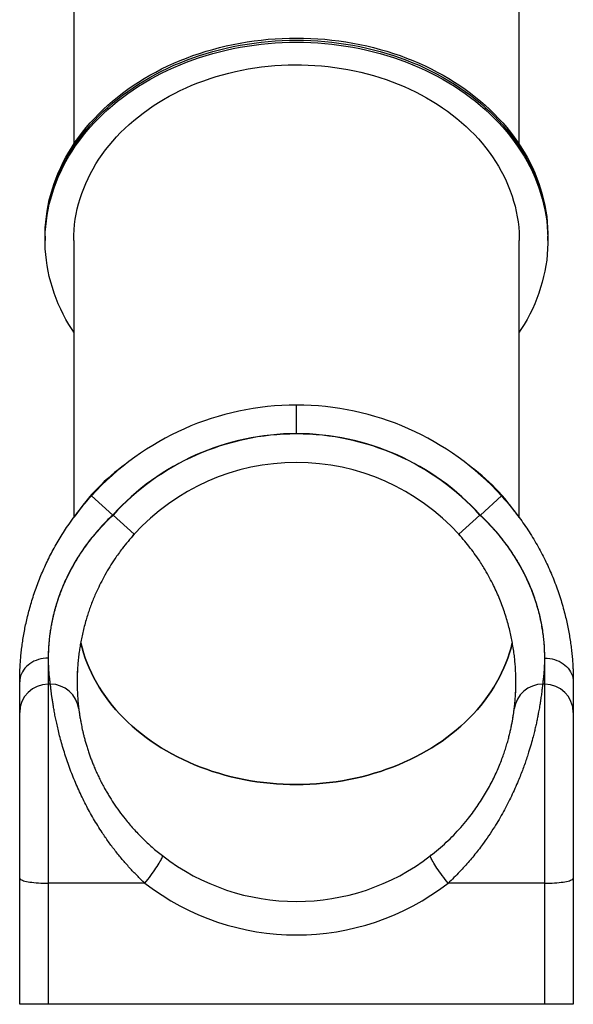
# Model space of a CAD drawing. Units: millimetres. Extents: x 552 to 649, y 301 to 622.
# Drawn here: x 552 to 649, y 301 to 474 of the extents above; entities that cross this region are included whole.
import ezdxf

# ---------------------------------------------------------------- set-up
doc = ezdxf.new("R2010")
doc.units = ezdxf.units.MM

msp = doc.modelspace()

# ---------------------------------------------------------------- linework, layer by layer
at = {"color": 7, "linetype": 'Continuous', "lineweight": 25}
for p, q in [((561.6, 500.27), (561.6, 451.75)), ((639.6, 451.75), (639.6, 500.27)), ((556.6, 435.7), (556.6, 435.33)), ((556.6, 435.33), (556.6, 434.96)), ((561.6, 434.96), (561.6, 386.45)), ((639.6, 386.44), (639.6, 434.96)), ((644.6, 435.33), (644.6, 435.7)), ((644.6, 434.96), (644.6, 435.33)), ((600.6, 401.15), (600.6, 406.15)), ((568.43, 386.91), (564.73, 390.27)), ((632.78, 386.91), (636.48, 390.27)), ((568.43, 386.91), (568.5, 386.91)), ((572.19, 383.54), (568.5, 386.91)), ((629.01, 383.54), (632.71, 386.91)), ((632.71, 386.91), (632.78, 386.91)), ((571.97, 383.29), (572.19, 383.54)), ((629.01, 383.54), (629.18, 383.35)), ((557.15, 361.88), (557.15, 357.3)), ((644.05, 357.3), (644.05, 361.88)), ((552.15, 352.37), (552.15, 357.7)), ((557.15, 357.3), (557.15, 322.49)), ((557.53, 357.3), (557.15, 357.3)), ((644.05, 357.3), (643.67, 357.3)), ((644.05, 322.49), (644.05, 357.3)), ((649.05, 357.7), (649.05, 352.37)), ((552.15, 323.36), (552.15, 352.37)), ((649.05, 352.37), (649.05, 323.36)), ((577.12, 327.32), (576.99, 327.42)), ((624.25, 327.45), (624.08, 327.32)), ((552.15, 301.3), (552.15, 323.36)), ((574.06, 322.49), (557.15, 322.49)), ((557.15, 322.49), (557.15, 301.3)), ((644.05, 322.49), (627.14, 322.49)), ((644.05, 301.3), (644.05, 322.49)), ((649.05, 323.36), (649.05, 301.3)), ((557.15, 301.3), (552.15, 301.3)), ((644.05, 301.3), (557.15, 301.3)), ((649.05, 301.3), (644.05, 301.3))]:
    msp.add_line(p, q, dxfattribs=at)
at = {"color": 7, "linetype": 'Continuous', "lineweight": 25, "flags": 128}
for points in [[(556.6, 435.7), (556.61, 436.19), (556.64, 437.17), (556.71, 438.15), (556.82, 439.13), (556.96, 440.1), (557.13, 441.07), (557.34, 442.04), (557.59, 443), (557.87, 443.96), (558.18, 444.91), (558.53, 445.85), (558.91, 446.78), (559.33, 447.71), (559.77, 448.63), (560.25, 449.53), (560.77, 450.42), (561.31, 451.31), (561.89, 452.18), (562.5, 453.03), (563.13, 453.88), (563.8, 454.7), (564.5, 455.52), (565.23, 456.31), (565.98, 457.1), (566.76, 457.86), (567.57, 458.6), (568.41, 459.33), (569.27, 460.04), (570.16, 460.73), (571.07, 461.4), (572, 462.05), (572.96, 462.67), (573.94, 463.28), (574.94, 463.86), (575.96, 464.42), (577, 464.96), (578.06, 465.48), (579.14, 465.97), (580.24, 466.43), (581.35, 466.87), (582.48, 467.29), (583.62, 467.68), (584.78, 468.05), (585.94, 468.39), (587.12, 468.7), (588.31, 468.99), (589.51, 469.25), (590.72, 469.48), (591.94, 469.69), (593.17, 469.87), (594.4, 470.02), (595.63, 470.15), (596.87, 470.24), (598.11, 470.31), (599.36, 470.36), (600.6, 470.37), (601.85, 470.36), (603.09, 470.31), (604.33, 470.24), (605.57, 470.15), (606.81, 470.02), (608.04, 469.87), (609.26, 469.69), (610.48, 469.48), (611.69, 469.25), (612.89, 468.99), (614.08, 468.7), (615.26, 468.39), (616.43, 468.05), (617.58, 467.68), (618.73, 467.29), (619.85, 466.87), (620.96, 466.43), (622.06, 465.97), (623.14, 465.48), (624.2, 464.96), (625.24, 464.42), (626.26, 463.86), (627.26, 463.28), (628.24, 462.67), (629.2, 462.05), (630.14, 461.4), (631.05, 460.73), (631.93, 460.04), (632.8, 459.33), (633.63, 458.6), (634.44, 457.86), (635.22, 457.1), (635.98, 456.31), (636.7, 455.52), (637.4, 454.7), (638.07, 453.88), (638.71, 453.03), (639.31, 452.18), (639.89, 451.31), (640.44, 450.42), (640.95, 449.53), (641.43, 448.63), (641.88, 447.71), (642.29, 446.78), (642.67, 445.85), (643.02, 444.91), (643.33, 443.96), (643.61, 443), (643.86, 442.04), (644.07, 441.07), (644.25, 440.1), (644.39, 439.13), (644.49, 438.15), (644.56, 437.17), (644.6, 436.19), (644.6, 435.7)], [(556.6, 435.33), (556.61, 435.82), (556.64, 436.8), (556.71, 437.78), (556.82, 438.76), (556.96, 439.73), (557.13, 440.7), (557.34, 441.67), (557.59, 442.63), (557.87, 443.59), (558.18, 444.54), (558.53, 445.48), (558.91, 446.41), (559.33, 447.34), (559.77, 448.26), (560.25, 449.16), (560.77, 450.06), (561.31, 450.94), (561.89, 451.81), (562.5, 452.66), (563.13, 453.51), (563.8, 454.34), (564.5, 455.15), (565.23, 455.95), (565.98, 456.73), (566.76, 457.49), (567.57, 458.24), (568.41, 458.96), (569.27, 459.67), (570.16, 460.36), (571.07, 461.03), (572, 461.68), (572.96, 462.3), (573.94, 462.91), (574.94, 463.49), (575.96, 464.05), (577, 464.59), (578.06, 465.11), (579.14, 465.6), (580.24, 466.06), (581.35, 466.51), (582.48, 466.92), (583.62, 467.31), (584.78, 467.68), (585.94, 468.02), (587.12, 468.33), (588.31, 468.62), (589.51, 468.88), (590.72, 469.12), (591.94, 469.32), (593.17, 469.5), (594.4, 469.65), (595.63, 469.78), (596.87, 469.88), (598.11, 469.94), (599.36, 469.99), (600.6, 470), (601.85, 469.99), (603.09, 469.94), (604.33, 469.88), (605.57, 469.78), (606.81, 469.65), (608.04, 469.5), (609.26, 469.32), (610.48, 469.12), (611.69, 468.88), (612.89, 468.62), (614.08, 468.33), (615.26, 468.02), (616.43, 467.68), (617.58, 467.31), (618.73, 466.92), (619.85, 466.51), (620.96, 466.06), (622.06, 465.6), (623.14, 465.11), (624.2, 464.59), (625.24, 464.05), (626.26, 463.49), (627.26, 462.91), (628.24, 462.3), (629.2, 461.68), (630.14, 461.03), (631.05, 460.36), (631.93, 459.67), (632.8, 458.96), (633.63, 458.24), (634.44, 457.49), (635.22, 456.73), (635.98, 455.95), (636.7, 455.15), (637.4, 454.34), (638.07, 453.51), (638.71, 452.66), (639.31, 451.81), (639.89, 450.94), (640.44, 450.06), (640.95, 449.16), (641.43, 448.26), (641.88, 447.34), (642.29, 446.41), (642.67, 445.48), (643.02, 444.54), (643.33, 443.59), (643.61, 442.63), (643.86, 441.67), (644.07, 440.7), (644.25, 439.73), (644.39, 438.76), (644.49, 437.78), (644.56, 436.8), (644.6, 435.82), (644.6, 435.33)], [(556.6, 435.33), (556.61, 435.82), (556.64, 436.8), (556.71, 437.78), (556.82, 438.76), (556.96, 439.73), (557.13, 440.7), (557.34, 441.67), (557.59, 442.63), (557.87, 443.59), (558.18, 444.54), (558.53, 445.48), (558.91, 446.41), (559.33, 447.34), (559.77, 448.26), (560.25, 449.16), (560.77, 450.06), (561.31, 450.94), (561.89, 451.81), (562.5, 452.66), (563.13, 453.51), (563.8, 454.34), (564.5, 455.15), (565.23, 455.95), (565.98, 456.73), (566.76, 457.49), (567.57, 458.24), (568.41, 458.96), (569.27, 459.67), (570.16, 460.36), (571.07, 461.03), (572, 461.68), (572.96, 462.3), (573.94, 462.91), (574.94, 463.49), (575.96, 464.05), (577, 464.59), (578.06, 465.11), (579.14, 465.6), (580.24, 466.06), (581.35, 466.51), (582.48, 466.92), (583.62, 467.31), (584.78, 467.68), (585.94, 468.02), (587.12, 468.33), (588.31, 468.62), (589.51, 468.88), (590.72, 469.12), (591.94, 469.32), (593.17, 469.5), (594.4, 469.65), (595.63, 469.78), (596.87, 469.88), (598.11, 469.94), (599.36, 469.99), (600.6, 470), (601.85, 469.99), (603.09, 469.94), (604.33, 469.88), (605.57, 469.78), (606.81, 469.65), (608.04, 469.5), (609.26, 469.32), (610.48, 469.12), (611.69, 468.88), (612.89, 468.62), (614.08, 468.33), (615.26, 468.02), (616.43, 467.68), (617.58, 467.31), (618.73, 466.92), (619.85, 466.51), (620.96, 466.06), (622.06, 465.6), (623.14, 465.11), (624.2, 464.59), (625.24, 464.05), (626.26, 463.49), (627.26, 462.91), (628.24, 462.3), (629.2, 461.68), (630.14, 461.03), (631.05, 460.36), (631.93, 459.67), (632.8, 458.96), (633.63, 458.24), (634.44, 457.49), (635.22, 456.73), (635.98, 455.95), (636.7, 455.15), (637.4, 454.34), (638.07, 453.51), (638.71, 452.66), (639.31, 451.81), (639.89, 450.94), (640.44, 450.06), (640.95, 449.16), (641.43, 448.26), (641.88, 447.34), (642.29, 446.41), (642.67, 445.48), (643.02, 444.54), (643.33, 443.59), (643.61, 442.63), (643.86, 441.67), (644.07, 440.7), (644.25, 439.73), (644.39, 438.76), (644.49, 437.78), (644.56, 436.8), (644.6, 435.82), (644.6, 435.33)], [(561.6, 418.91), (561.31, 419.35), (560.77, 420.23), (560.25, 421.13), (559.77, 422.03), (559.33, 422.95), (558.91, 423.87), (558.53, 424.81), (558.18, 425.75), (557.87, 426.7), (557.59, 427.65), (557.34, 428.62), (557.13, 429.58), (556.96, 430.55), (556.82, 431.53), (556.71, 432.51), (556.64, 433.49), (556.61, 434.47), (556.61, 435.45), (556.64, 436.43), (556.71, 437.41), (556.82, 438.39), (556.96, 439.36), (557.13, 440.33), (557.34, 441.3), (557.59, 442.26), (557.87, 443.22), (558.18, 444.17), (558.53, 445.11), (558.91, 446.05), (559.33, 446.97), (559.77, 447.89), (560.25, 448.79), (560.77, 449.69), (561.31, 450.57), (561.89, 451.44), (562.5, 452.29), (563.13, 453.14), (563.8, 453.97), (564.5, 454.78), (565.23, 455.58), (565.98, 456.36), (566.76, 457.12), (567.57, 457.87), (568.41, 458.59), (569.27, 459.3), (570.16, 459.99), (571.07, 460.66), (572, 461.31), (572.96, 461.93), (573.94, 462.54), (574.94, 463.12), (575.96, 463.68), (577, 464.22), (578.06, 464.74), (579.14, 465.23), (580.24, 465.69), (581.35, 466.14), (582.48, 466.55), (583.62, 466.94), (584.78, 467.31), (585.94, 467.65), (587.12, 467.96), (588.31, 468.25), (589.51, 468.51), (590.72, 468.75), (591.94, 468.95), (593.17, 469.13), (594.4, 469.28), (595.63, 469.41), (596.87, 469.51), (598.11, 469.58), (599.36, 469.62), (600.6, 469.63), (601.85, 469.62), (603.09, 469.58), (604.33, 469.51), (605.57, 469.41), (606.81, 469.28), (608.04, 469.13), (609.26, 468.95), (610.48, 468.75), (611.69, 468.51), (612.89, 468.25), (614.08, 467.96), (615.26, 467.65), (616.43, 467.31), (617.58, 466.94), (618.73, 466.55), (619.85, 466.14), (620.96, 465.69), (622.06, 465.23), (623.14, 464.74), (624.2, 464.22), (625.24, 463.68), (626.26, 463.12), (627.26, 462.54), (628.24, 461.93), (629.2, 461.31), (630.14, 460.66), (631.05, 459.99), (631.93, 459.3), (632.8, 458.59), (633.63, 457.87), (634.44, 457.12), (635.22, 456.36), (635.98, 455.58), (636.7, 454.78), (637.4, 453.97), (638.07, 453.14), (638.71, 452.29), (639.31, 451.44), (639.89, 450.57), (640.44, 449.69), (640.95, 448.79), (641.43, 447.89), (641.88, 446.97), (642.29, 446.05), (642.67, 445.11), (643.02, 444.17), (643.33, 443.22), (643.61, 442.26), (643.86, 441.3), (644.07, 440.33), (644.25, 439.36), (644.39, 438.39), (644.49, 437.41), (644.56, 436.43), (644.6, 435.45), (644.6, 434.47), (644.56, 433.49), (644.49, 432.51), (644.39, 431.53), (644.25, 430.55), (644.07, 429.58), (643.86, 428.62), (643.61, 427.65), (643.33, 426.7), (643.02, 425.75), (642.67, 424.81), (642.29, 423.87), (641.88, 422.95), (641.43, 422.03), (640.95, 421.13), (640.44, 420.23), (639.89, 419.35), (639.6, 418.91)], [(561.6, 434.96), (561.62, 435.88), (561.67, 436.81), (561.76, 437.73), (561.88, 438.65), (562.04, 439.56), (562.23, 440.47), (562.46, 441.38), (562.72, 442.28), (563.02, 443.17), (563.35, 444.06), (563.71, 444.94), (564.11, 445.81), (564.54, 446.67), (565.01, 447.51), (565.5, 448.35), (566.03, 449.18), (566.58, 449.99), (567.17, 450.79), (567.79, 451.57), (568.44, 452.34), (569.12, 453.1), (569.82, 453.83), (570.56, 454.56), (571.32, 455.26), (572.11, 455.94), (572.92, 456.61), (573.76, 457.25), (574.62, 457.88), (575.51, 458.48), (576.42, 459.07), (577.35, 459.63), (578.3, 460.17), (579.27, 460.69), (580.26, 461.18), (581.27, 461.65), (582.3, 462.1), (583.34, 462.52), (584.4, 462.91), (585.47, 463.28), (586.56, 463.63), (587.66, 463.95), (588.77, 464.24), (589.9, 464.51), (591.03, 464.75), (592.17, 464.96), (593.32, 465.15), (594.47, 465.31), (595.63, 465.44), (596.8, 465.54), (597.97, 465.62), (599.14, 465.67), (600.31, 465.69), (601.48, 465.68), (602.65, 465.65), (603.82, 465.59), (604.99, 465.5), (606.15, 465.38), (607.31, 465.23), (608.46, 465.06), (609.61, 464.86), (610.74, 464.63), (611.87, 464.38), (612.99, 464.1), (614.09, 463.79), (615.19, 463.46), (616.27, 463.1), (617.33, 462.72), (618.39, 462.31), (619.42, 461.88), (620.44, 461.42), (621.44, 460.94), (622.42, 460.43), (623.38, 459.9), (624.32, 459.35), (625.24, 458.78), (626.14, 458.18), (627.02, 457.57), (627.87, 456.93), (628.69, 456.28), (629.49, 455.6), (630.27, 454.91), (631.01, 454.2), (631.73, 453.47), (632.43, 452.72), (633.09, 451.96), (633.72, 451.18), (634.33, 450.39), (634.9, 449.59), (635.44, 448.77), (635.95, 447.93), (636.43, 447.09), (636.88, 446.24), (637.29, 445.37), (637.67, 444.5), (638.02, 443.62), (638.34, 442.73), (638.61, 441.83), (638.86, 440.93), (639.07, 440.02), (639.25, 439.1), (639.39, 438.19), (639.49, 437.27), (639.56, 436.34), (639.6, 435.42), (639.6, 434.96)], [(562.82, 364.59), (562.83, 364.56), (563.06, 363.67), (563.32, 362.78), (563.61, 361.89), (563.94, 361.02), (564.3, 360.15), (564.7, 359.29), (565.12, 358.44), (565.58, 357.6), (566.08, 356.77), (566.6, 355.96), (567.15, 355.15), (567.74, 354.36), (568.35, 353.59), (569, 352.83), (569.67, 352.08), (570.37, 351.36), (571.1, 350.65), (571.86, 349.95), (572.64, 349.28), (573.45, 348.62), (574.28, 347.99), (575.14, 347.37), (576.02, 346.77), (576.92, 346.2), (577.84, 345.65), (578.79, 345.12), (579.75, 344.61), (580.74, 344.12), (581.74, 343.66), (582.76, 343.22), (583.79, 342.81), (584.84, 342.42), (585.91, 342.06), (586.98, 341.73), (588.08, 341.41), (589.18, 341.13), (590.29, 340.87), (591.41, 340.64), (592.54, 340.43), (593.68, 340.25), (594.82, 340.1), (595.97, 339.98), (597.13, 339.88), (598.28, 339.81), (599.44, 339.77), (600.6, 339.76), (601.76, 339.77), (602.92, 339.81), (604.08, 339.88), (605.23, 339.98), (606.38, 340.1), (607.52, 340.25), (608.66, 340.43), (609.79, 340.64), (610.91, 340.87), (612.03, 341.13), (613.13, 341.41), (614.22, 341.73), (615.3, 342.06), (616.36, 342.42), (617.41, 342.81), (618.45, 343.22), (619.47, 343.66), (620.47, 344.12), (621.45, 344.61), (622.42, 345.12), (623.36, 345.65), (624.28, 346.2), (625.19, 346.77), (626.07, 347.37), (626.92, 347.99), (627.75, 348.62), (628.56, 349.28), (629.34, 349.95), (630.1, 350.65), (630.83, 351.36), (631.53, 352.08), (632.2, 352.83), (632.85, 353.59), (633.46, 354.36), (634.05, 355.15), (634.6, 355.96), (635.13, 356.77), (635.62, 357.6), (636.08, 358.44), (636.51, 359.29), (636.9, 360.15), (637.26, 361.02), (637.59, 361.89), (637.89, 362.78), (638.15, 363.67), (638.37, 364.56), (638.38, 364.59)], [(638.38, 364.58), (638.37, 364.56), (638.15, 363.67), (637.89, 362.78), (637.59, 361.89), (637.26, 361.02), (636.9, 360.15), (636.51, 359.29), (636.08, 358.44), (635.62, 357.6), (635.13, 356.77), (634.6, 355.96), (634.05, 355.15), (633.46, 354.36), (632.85, 353.59), (632.2, 352.83), (631.53, 352.08), (630.83, 351.36), (630.1, 350.65), (629.34, 349.95), (628.56, 349.28), (627.75, 348.62), (626.92, 347.99), (626.07, 347.37), (625.19, 346.77), (624.28, 346.2), (623.36, 345.65), (622.42, 345.12), (621.45, 344.61), (620.47, 344.12), (619.47, 343.66), (618.45, 343.22), (617.41, 342.81), (616.36, 342.42), (615.3, 342.06), (614.22, 341.73), (613.13, 341.41), (612.03, 341.13), (610.91, 340.87), (609.79, 340.64), (608.66, 340.43), (607.52, 340.25), (606.38, 340.1), (605.23, 339.98), (604.08, 339.88), (602.92, 339.81), (601.76, 339.77), (600.6, 339.76), (599.44, 339.77), (598.28, 339.81), (597.13, 339.88), (595.97, 339.98), (594.82, 340.1), (593.68, 340.25), (592.54, 340.43), (591.41, 340.64), (590.29, 340.87), (589.18, 341.13), (588.08, 341.41), (586.98, 341.73), (585.91, 342.06), (584.84, 342.42), (583.79, 342.81), (582.76, 343.22), (581.74, 343.66), (580.74, 344.12), (579.75, 344.61), (578.79, 345.12), (577.84, 345.65), (576.92, 346.2), (576.02, 346.77), (575.14, 347.37), (574.28, 347.99), (573.45, 348.62), (572.64, 349.28), (571.86, 349.95), (571.1, 350.65), (570.37, 351.36), (569.67, 352.08), (569, 352.83), (568.35, 353.59), (567.74, 354.36), (567.15, 355.15), (566.6, 355.96), (566.08, 356.77), (565.58, 357.6), (565.12, 358.44), (564.7, 359.29), (564.3, 360.15), (563.94, 361.02), (563.61, 361.89), (563.32, 362.78), (563.06, 363.67), (562.83, 364.56), (562.82, 364.59)], [(557.15, 361.88), (556.72, 361.86), (556.28, 361.81), (555.86, 361.73), (555.44, 361.62), (555.04, 361.48), (554.65, 361.32), (554.28, 361.12), (553.94, 360.9), (553.62, 360.65), (553.32, 360.39), (553.06, 360.1), (552.82, 359.79), (552.62, 359.47), (552.45, 359.13), (552.32, 358.78), (552.23, 358.43), (552.17, 358.07), (552.15, 357.7)], [(644.05, 361.88), (644.49, 361.86), (644.92, 361.81), (645.35, 361.73), (645.76, 361.62), (646.16, 361.48), (646.55, 361.32), (646.92, 361.12), (647.27, 360.9), (647.59, 360.65), (647.88, 360.39), (648.15, 360.1), (648.38, 359.79), (648.58, 359.47), (648.75, 359.13), (648.88, 358.78), (648.98, 358.43), (649.03, 358.07), (649.05, 357.7)], [(574.06, 322.49), (574.33, 322.83), (574.59, 323.17), (574.85, 323.5), (575.1, 323.84), (575.34, 324.18), (575.58, 324.51), (575.8, 324.83), (576.01, 325.14), (576.21, 325.43), (576.39, 325.71), (576.56, 325.98), (576.7, 326.22), (576.83, 326.45), (576.94, 326.65), (577.02, 326.83), (577.09, 326.98), (577.13, 327.11), (577.15, 327.21), (577.15, 327.28), (577.12, 327.32)], [(627.14, 322.49), (626.88, 322.83), (626.61, 323.17), (626.36, 323.5), (626.1, 323.84), (625.86, 324.18), (625.63, 324.51), (625.4, 324.83), (625.19, 325.14), (624.99, 325.43), (624.81, 325.71), (624.65, 325.98), (624.5, 326.22), (624.37, 326.45), (624.27, 326.65), (624.18, 326.83), (624.12, 326.98), (624.07, 327.11), (624.05, 327.21), (624.06, 327.28), (624.08, 327.32)], [(552.15, 323.36), (552.17, 323.29), (552.23, 323.21), (552.32, 323.14), (552.45, 323.07), (552.62, 323), (552.82, 322.93), (553.06, 322.86), (553.32, 322.8), (553.62, 322.75), (553.94, 322.7), (554.28, 322.65), (554.65, 322.61), (555.04, 322.58), (555.44, 322.55), (555.86, 322.52), (556.28, 322.51), (556.72, 322.5), (557.15, 322.49)], [(644.05, 322.49), (644.49, 322.5), (644.92, 322.51), (645.35, 322.52), (645.76, 322.55), (646.16, 322.58), (646.55, 322.61), (646.92, 322.65), (647.27, 322.7), (647.59, 322.75), (647.88, 322.8), (648.15, 322.86), (648.38, 322.93), (648.58, 323), (648.75, 323.07), (648.88, 323.14), (648.98, 323.21), (649.03, 323.29), (649.05, 323.36)]]:
    msp.add_lwpolyline(points, dxfattribs=at)
at = {"color": 7, "linetype": 'Continuous', "lineweight": 25}
for centre, radius, start, end in [((600.6, 357.7), 48.45, 90, 137.7718), ((600.6, 357.7), 48.45, 42.2282, 90), ((600.6, 357.7), 43.45, 90, 137.7718), ((600.6, 357.7), 43.4, 42.2881, 137.7119), ((600.6, 357.7), 43.45, 42.2282, 90), ((592.4, 365.66), 37.16, 125.822, 145.4704), ((600.6, 357.7), 38.4, 42.2881, 137.7119), ((608.9, 365.77), 37.01, 34.0821, 54.209), ((600.6, 357.7), 38.4, 176.665, 180.0369), ((557.12, 352.34), 4.97, 89.619, 179.6139), ((557.58, 352.35), 4.96, 7.3947, 90.5308), ((643.63, 352.35), 4.96, 89.4546, 172.6198), ((600.6, 357.7), 38.4, 356.7173, 0.049), ((644.08, 352.34), 4.97, 0.3861, 90.381), ((600.6, 357.7), 38.4, 349.7892, 353.2165), ((600.6, 357.7), 38.4, 186.9725, 190.4006), ((600.6, 357.7), 38.4, 232.3045, 307.6955), ((600.6, 356.84), 43.4, 232.3045, 307.6955)]:
    msp.add_arc(centre, radius, start, end, dxfattribs=at)
for points, knots in [([(552.15, 357.7), (552.15, 357.98), (552.16, 358.54), (552.18, 359.44), (552.22, 360.38), (552.29, 361.36), (552.37, 362.39), (552.49, 363.46), (552.64, 364.57), (552.81, 365.71), (553.02, 366.85), (553.25, 368.01), (553.53, 369.18), (553.84, 370.39), (554.19, 371.62), (554.58, 372.88), (555.02, 374.14), (555.49, 375.39), (555.99, 376.62), (556.52, 377.83), (557.09, 379.03), (557.7, 380.24), (558.36, 381.44), (559.05, 382.64), (559.79, 383.83), (560.61, 385.07), (561.52, 386.36), (562.54, 387.7), (563.6, 389), (564.35, 389.85), (564.73, 390.27)], [0, 0, 0, 0, 0.034352, 0.068704, 0.103292, 0.137879, 0.173208, 0.208537, 0.244128, 0.279718, 0.314072, 0.348426, 0.383029, 0.417631, 0.453017, 0.488402, 0.524059, 0.559716, 0.593461, 0.627207, 0.661174, 0.695143, 0.729776, 0.764411, 0.799259, 0.834108, 0.875387, 0.916746, 0.958336, 1, 1, 1, 1]), ([(636.48, 390.27), (636.81, 389.89), (637.48, 389.14), (638.44, 387.98), (639.36, 386.79), (640.25, 385.56), (641.11, 384.3), (641.93, 383), (642.71, 381.68), (643.44, 380.36), (644.11, 379.04), (644.73, 377.72), (645.31, 376.39), (645.85, 375.04), (646.35, 373.68), (646.8, 372.32), (647.21, 370.96), (647.56, 369.66), (647.85, 368.44), (648.1, 367.28), (648.32, 366.13), (648.5, 365.01), (648.66, 363.9), (648.79, 362.81), (648.89, 361.76), (648.96, 360.8), (649, 359.94), (649.03, 359.16), (649.05, 358.42), (649.05, 357.94), (649.05, 357.7)], [0, 0, 0, 0, 0.037092, 0.074184, 0.111491, 0.148798, 0.186827, 0.224856, 0.263161, 0.301466, 0.338571, 0.375675, 0.413073, 0.450471, 0.488827, 0.527182, 0.565885, 0.604587, 0.638831, 0.673075, 0.707564, 0.742054, 0.777306, 0.812557, 0.848069, 0.88358, 0.912597, 0.941649, 0.970807, 1, 1, 1, 1]), ([(568.43, 386.91), (568.06, 386.55), (567.33, 385.85), (566.29, 384.74), (565.28, 383.58), (564.31, 382.38), (563.4, 381.13), (562.54, 379.86), (561.76, 378.58), (561.04, 377.29), (560.38, 375.98), (559.77, 374.65), (559.24, 373.3), (558.79, 372.03), (558.42, 370.84), (558.12, 369.74), (557.87, 368.65), (557.66, 367.59), (557.49, 366.55), (557.36, 365.53), (557.26, 364.55), (557.19, 363.6), (557.16, 362.7), (557.15, 362.15), (557.15, 361.88)], [0, 0, 0, 0, 0.04661, 0.093245, 0.13985, 0.187585, 0.235354, 0.283082, 0.329783, 0.376525, 0.423221, 0.471651, 0.520134, 0.568564, 0.610031, 0.651533, 0.693002, 0.735647, 0.778326, 0.820974, 0.865477, 0.909981, 0.95499, 1, 1, 1, 1]), ([(557.53, 357.3), (557.52, 357.38), (557.5, 357.52), (557.46, 357.8), (557.42, 358.12), (557.38, 358.5), (557.34, 358.93), (557.3, 359.41), (557.26, 359.95), (557.23, 360.52), (557.21, 361.14), (557.2, 361.79), (557.2, 362.49), (557.23, 363.24), (557.27, 364.04), (557.34, 364.88), (557.44, 365.77), (557.56, 366.66), (557.71, 367.56), (557.9, 368.55), (558.16, 369.69), (558.51, 370.97), (558.89, 372.19), (559.3, 373.31), (559.68, 374.28), (560.08, 375.2), (560.52, 376.17), (561.06, 377.23), (561.7, 378.39), (562.34, 379.45), (562.96, 380.4), (563.7, 381.47), (564.65, 382.74), (565.85, 384.18), (567.13, 385.58), (568.04, 386.46), (568.5, 386.91)], [0, 0, 0, 0, 0.027149, 0.054298, 0.081632, 0.108967, 0.136883, 0.164798, 0.192916, 0.221034, 0.248184, 0.275334, 0.302682, 0.33003, 0.358037, 0.386043, 0.414301, 0.442559, 0.468084, 0.493609, 0.528416, 0.563259, 0.598064, 0.62482, 0.651576, 0.673912, 0.696249, 0.726548, 0.756872, 0.787173, 0.810295, 0.833418, 0.874636, 0.916288, 0.957942, 1, 1, 1, 1]), ([(632.71, 386.91), (633.15, 386.48), (634.04, 385.62), (635.29, 384.25), (636.47, 382.83), (637.58, 381.37), (638.56, 379.94), (639.4, 378.57), (640.13, 377.26), (640.79, 375.93), (641.39, 374.6), (641.92, 373.28), (642.39, 371.95), (642.8, 370.61), (643.14, 369.28), (643.42, 367.98), (643.64, 366.74), (643.8, 365.55), (643.91, 364.41), (643.97, 363.34), (644, 362.34), (644, 361.41), (643.98, 360.57), (643.94, 359.8), (643.89, 359.12), (643.83, 358.53), (643.77, 358.03), (643.72, 357.61), (643.69, 357.41), (643.67, 357.3)], [0, 0, 0, 0, 0.0407822, 0.0816893, 0.122616, 0.1634793, 0.2042248, 0.2384407, 0.2727981, 0.307221, 0.3416353, 0.3759725, 0.410175, 0.4464977, 0.482939, 0.5194299, 0.5558884, 0.5922257, 0.6291046, 0.6660804, 0.7030972, 0.7400882, 0.7769798, 0.8140516, 0.8512402, 0.8884891, 0.9257383, 0.9629277, 1, 1, 1, 1]), ([(644.05, 361.88), (644.05, 362.15), (644.05, 362.69), (644.01, 363.57), (643.95, 364.51), (643.85, 365.51), (643.71, 366.57), (643.53, 367.67), (643.3, 368.79), (643.03, 369.95), (642.69, 371.14), (642.3, 372.37), (641.84, 373.63), (641.34, 374.85), (640.79, 376.04), (640.22, 377.18), (639.59, 378.33), (638.91, 379.47), (638.17, 380.6), (637.31, 381.81), (636.34, 383.08), (635.22, 384.4), (634.03, 385.69), (633.19, 386.5), (632.78, 386.91)], [0, 0, 0, 0, 0.044082, 0.088191, 0.13227, 0.1775, 0.222763, 0.267989, 0.31212, 0.356288, 0.400416, 0.446031, 0.49169, 0.537305, 0.578372, 0.619471, 0.66054, 0.702719, 0.74493, 0.787113, 0.839975, 0.89284, 0.946418, 1, 1, 1, 1]), ([(572.19, 383.54), (571.83, 383.13), (571.11, 382.32), (570.2, 381.17), (569.43, 380.14), (568.69, 379.08), (567.89, 377.84), (567.06, 376.43), (566.31, 375.02), (565.71, 373.76), (565.22, 372.65), (564.83, 371.69), (564.47, 370.73), (564.14, 369.78), (563.82, 368.76), (563.52, 367.7), (563.24, 366.6), (563, 365.52), (562.8, 364.46), (562.63, 363.44), (562.48, 362.39), (562.37, 361.32), (562.29, 360.37), (562.25, 359.58), (562.22, 358.93), (562.2, 358.3), (562.2, 357.71), (562.2, 357.11), (562.22, 356.52), (562.24, 355.94), (562.27, 355.41), (562.3, 354.92), (562.34, 354.47), (562.37, 354.07), (562.41, 353.71), (562.44, 353.42), (562.47, 353.17), (562.48, 353.05), (562.49, 352.99)], [0, 0, 0, 0, 0.033749, 0.067496, 0.090304, 0.113111, 0.147828, 0.182543, 0.216324, 0.250104, 0.273032, 0.295961, 0.31927, 0.342579, 0.366011, 0.394368, 0.422746, 0.451105, 0.479983, 0.508881, 0.537761, 0.572478, 0.607196, 0.630607, 0.654017, 0.677659, 0.701301, 0.725009, 0.752723, 0.780532, 0.808342, 0.836454, 0.864566, 0.892978, 0.92139, 0.949895, 0.974935, 1, 1, 1, 1]), ([(638.71, 352.99), (638.72, 353.06), (638.74, 353.22), (638.78, 353.54), (638.81, 353.91), (638.85, 354.34), (638.9, 354.84), (638.93, 355.4), (638.97, 356.02), (638.99, 356.7), (639, 357.44), (639, 358.22), (638.98, 359.07), (638.94, 359.98), (638.87, 360.95), (638.77, 361.99), (638.63, 363.09), (638.45, 364.21), (638.24, 365.32), (638, 366.43), (637.72, 367.58), (637.38, 368.76), (636.99, 369.98), (636.56, 371.21), (636.07, 372.44), (635.54, 373.66), (634.92, 374.95), (634.21, 376.3), (633.49, 377.54), (632.74, 378.74), (631.96, 379.89), (631.03, 381.14), (630.05, 382.37), (629.36, 383.15), (629.01, 383.54)], [0, 0, 0, 0, 0.031481, 0.063085, 0.09469, 0.126712, 0.158734, 0.191191, 0.223649, 0.256253, 0.287736, 0.319373, 0.351009, 0.383217, 0.415423, 0.448259, 0.481094, 0.514165, 0.543563, 0.57298, 0.602375, 0.632387, 0.662425, 0.692436, 0.721869, 0.751327, 0.78076, 0.814554, 0.848348, 0.871137, 0.9032, 0.935265, 0.967632, 1, 1, 1, 1]), ([(574.06, 322.49), (573.6, 322.93), (572.68, 323.81), (571.37, 325.2), (570.09, 326.65), (568.86, 328.16), (567.68, 329.74), (566.67, 331.21), (565.81, 332.56), (565.07, 333.78), (564.38, 335.01), (563.71, 336.26), (563.07, 337.53), (562.47, 338.82), (561.91, 340.1), (561.37, 341.41), (560.86, 342.75), (560.39, 344.09), (559.96, 345.42), (559.57, 346.72), (559.22, 347.98), (558.93, 349.15), (558.68, 350.23), (558.46, 351.22), (558.28, 352.16), (558.12, 353.04), (557.98, 353.86), (557.87, 354.59), (557.78, 355.22), (557.71, 355.77), (557.65, 356.26), (557.6, 356.68), (557.56, 357.04), (557.54, 357.22), (557.53, 357.3)], [0, 0, 0, 0, 0.0369838, 0.0739899, 0.1109699, 0.148926, 0.1869117, 0.2248624, 0.2525389, 0.280215, 0.3081345, 0.3360536, 0.3647971, 0.3935403, 0.4225965, 0.4516525, 0.4834663, 0.5153075, 0.547121, 0.5799784, 0.6128664, 0.6457245, 0.6757766, 0.7058513, 0.735904, 0.7667845, 0.7976888, 0.8285699, 0.8568125, 0.8850727, 0.9133156, 0.9422042, 0.9711112, 1, 1, 1, 1]), ([(643.67, 357.3), (643.66, 357.19), (643.64, 356.98), (643.59, 356.56), (643.54, 356.12), (643.49, 355.7), (643.42, 355.23), (643.35, 354.7), (643.25, 354.04), (643.12, 353.22), (642.95, 352.32), (642.79, 351.47), (642.63, 350.69), (642.45, 349.88), (642.24, 349.02), (641.99, 348), (641.66, 346.81), (641.29, 345.58), (640.93, 344.47), (640.6, 343.48), (640.23, 342.47), (639.84, 341.44), (639.38, 340.31), (638.84, 339.07), (638.22, 337.73), (637.55, 336.37), (636.83, 335.01), (636.06, 333.65), (635.2, 332.24), (634.24, 330.77), (633.29, 329.43), (632.42, 328.28), (631.64, 327.3), (630.84, 326.34), (630.01, 325.39), (629.12, 324.44), (628.16, 323.46), (627.48, 322.82), (627.14, 322.49)], [0, 0, 0, 0, 0.035348, 0.070696, 0.09463, 0.118563, 0.142839, 0.167115, 0.191502, 0.226855, 0.262208, 0.286165, 0.310123, 0.334445, 0.358767, 0.383209, 0.41776, 0.452311, 0.47573, 0.499149, 0.522925, 0.546702, 0.570593, 0.600733, 0.630895, 0.661036, 0.691769, 0.722525, 0.753261, 0.788825, 0.824391, 0.848393, 0.872395, 0.896652, 0.920909, 0.945239, 0.972601, 1, 1, 1, 1]), ([(562.49, 352.99), (562.5, 352.93), (562.51, 352.82), (562.54, 352.6), (562.58, 352.35), (562.62, 352.05), (562.67, 351.71), (562.74, 351.32), (562.81, 350.89), (562.9, 350.42), (563, 349.92), (563.11, 349.38), (563.24, 348.81), (563.4, 348.19), (563.57, 347.53), (563.77, 346.83), (564, 346.08), (564.24, 345.35), (564.5, 344.62), (564.76, 343.92), (565.05, 343.19), (565.36, 342.44), (565.71, 341.67), (566.08, 340.88), (566.48, 340.07), (566.89, 339.3), (567.3, 338.57), (567.85, 337.65), (568.58, 336.49), (569.54, 335.1), (570.46, 333.9), (571.3, 332.87), (572.05, 332.02), (572.82, 331.19), (573.62, 330.37), (574.46, 329.57), (575.32, 328.79), (576.21, 328.04), (576.82, 327.56), (577.12, 327.32)], [0, 0, 0, 0, 0.025908, 0.051816, 0.077883, 0.10395, 0.130538, 0.157126, 0.183904, 0.210682, 0.236596, 0.26251, 0.28863, 0.31475, 0.341576, 0.368402, 0.395503, 0.422603, 0.445665, 0.468725, 0.491988, 0.51525, 0.53917, 0.56309, 0.587246, 0.611403, 0.631773, 0.652143, 0.693149, 0.734959, 0.777022, 0.80439, 0.831758, 0.859345, 0.886933, 0.915115, 0.943298, 0.971649, 1, 1, 1, 1]), ([(624.08, 327.32), (624.55, 327.69), (625.49, 328.44), (626.83, 329.64), (628.12, 330.91), (629.35, 332.23), (630.44, 333.51), (631.39, 334.74), (632.21, 335.89), (632.99, 337.06), (633.71, 338.23), (634.37, 339.41), (634.98, 340.58), (635.53, 341.73), (636.02, 342.87), (636.47, 343.97), (636.85, 345), (637.17, 345.98), (637.45, 346.88), (637.69, 347.74), (637.89, 348.54), (638.07, 349.31), (638.23, 350.03), (638.36, 350.7), (638.47, 351.3), (638.55, 351.82), (638.62, 352.29), (638.67, 352.7), (638.7, 352.89), (638.71, 352.99)], [0, 0, 0, 0, 0.043726, 0.087593, 0.131477, 0.175281, 0.218953, 0.253687, 0.288538, 0.323416, 0.358242, 0.392954, 0.42779, 0.462758, 0.497775, 0.532749, 0.56759, 0.600524, 0.633548, 0.666613, 0.699655, 0.732603, 0.768832, 0.805153, 0.841514, 0.87785, 0.914092, 0.957045, 1, 1, 1, 1])]:
    msp.add_open_spline(points, degree=3, knots=knots, dxfattribs=at)

doc.saveas('drawing.dxf')
